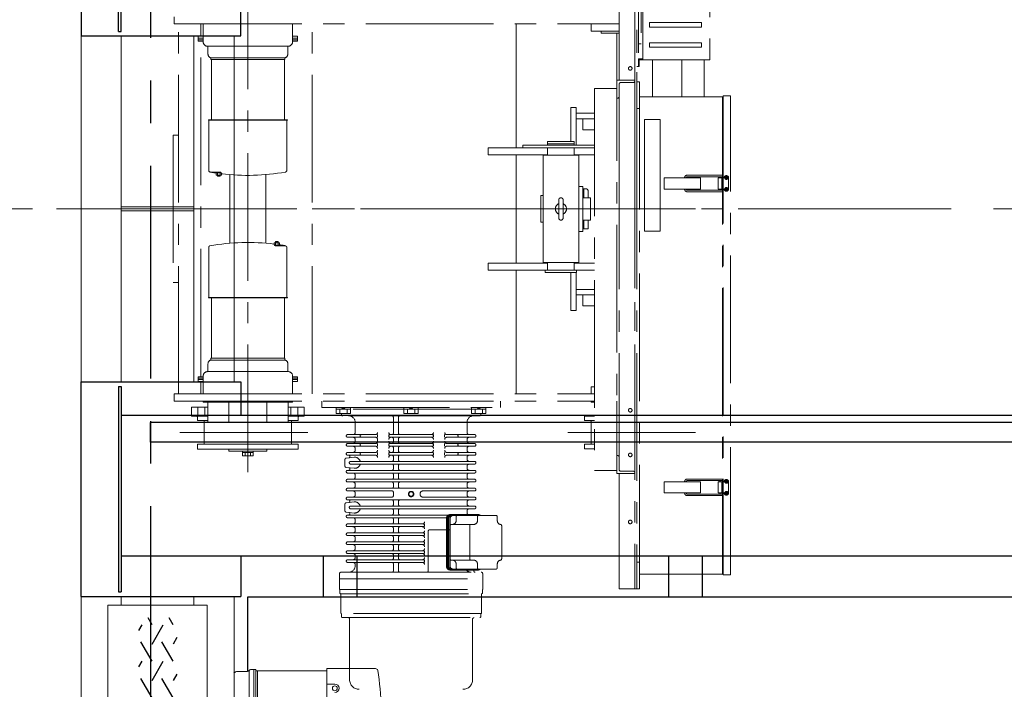
# Model space of a CAD drawing. Units: millimetres. Extents: x -185 to 185, y -134 to 137.
# Drawn here: x -144 to -107, y 59 to 84 of the extents above; entities that cross this region are included whole.
import ezdxf

# ---------------------------------------------------------------- set-up
doc = ezdxf.new("R2010")
doc.units = ezdxf.units.MM
doc.header["$LTSCALE"] = 0.25
doc.linetypes.add('CENTER', pattern=[50.8, 31.75, -6.35, 6.35, -6.35])
doc.linetypes.add('CENTER2', pattern=[28.575, 19.05, -3.175, 3.175, -3.175])
doc.layers.add('Layer0016', color=7, linetype='Continuous')
doc.styles.add('dcStyle0', font='txt.shx', dxfattribs={"width": 0.8, "bigfont": 'bigfont'})
doc.dimstyles.new('dc_Rotated', dxfattribs={"dimtxt": 3, "dimasz": 3.000002, "dimexe": 0.6, "dimexo": 0.9, "dimgap": 0.9, "dimtad": 3, "dimdsep": 46, "dimtxsty": 'dcStyle0', "dimblk1": 'OPEN30', "dimblk2": 'OPEN30', "dimsah": 1, "dimcen": 0.09, "dimse2": 1, "dimclrd": 91, "dimclre": 91, "dimclrt": 7, "dimadec": 0, "dimazin": 2, "dimtfac": 1, "dimtdec": 4, "dimtmove": 0, "dimatfit": 3, "dimfxl": 1, "dimarcsym": 0})

# ---------------------------------------------------------------- blocks, each defined once
blk = doc.blocks.new('_Open30')
at = {"color": 0, "linetype": 'ByBlock', "lineweight": -2}
for p, q in [((-1, 0.267949), (0, 0)), ((0, 0), (-1, -0.267949)), ((0, 0), (-1, 0))]:
    blk.add_line(p, q, dxfattribs=at)
blk = doc.blocks.new('*D79')
at = {"layer": 'Layer0016', "color": 91, "linetype": 'Continuous', "lineweight": 13}
for p, q in [((-143.193, 76.675), (-151.23, 76.675)), ((-150.63, 47.775), (-150.63, 76.675)), ((-140.56, 47.775), (-151.23, 47.775))]:
    blk.add_line(p, q, dxfattribs=at)
at = {"layer": 'Layer0016', "color": 91, "xscale": 3.000002807615286, "yscale": 2.999989368223643}
for p, rotation in [((-150.63, 76.675), 90), ((-150.63, 47.775), 270)]:
    blk.add_blockref('_Open30', p, dxfattribs=dict(at, rotation=rotation))
at = {"layer": 'Layer0016', "color": 7, "insert": (-151.53, 62.225), "char_height": 3, "width": 15.75, "attachment_point": 8, "rotation": 90, "style": 'dcStyle0'}
blk.add_mtext('\\T1.00;1734', dxfattribs=at)
blk = doc.blocks.new('*D80')
at = {"layer": 'Layer0016', "color": 91, "linetype": 'Continuous', "lineweight": 13}
for p, q in [((-140.56, 103.258), (-151.23, 103.258)), ((-150.63, 76.675), (-150.63, 103.258)), ((-143.193, 76.675), (-151.23, 76.675))]:
    blk.add_line(p, q, dxfattribs=at)
at = {"layer": 'Layer0016', "color": 91, "xscale": 3.000002807615286, "yscale": 2.999989368223643}
for p, rotation in [((-150.63, 103.258), 90), ((-150.63, 76.675), 270)]:
    blk.add_blockref('_Open30', p, dxfattribs=dict(at, rotation=rotation))
at = {"layer": 'Layer0016', "color": 7, "insert": (-151.53, 89.966), "char_height": 3, "width": 15.75, "attachment_point": 8, "rotation": 90, "style": 'dcStyle0'}
blk.add_mtext('\\T1.00;1595', dxfattribs=at)
blk = doc.blocks.new('DC_GROUP_HDOI7510-R0_56')
at = {"layer": 'Layer0016', "color": 6, "linetype": 'CENTER2', "lineweight": 18}
for p, q in [((-135.16, 66.853), (-135.16, 91.467)), ((-120.744, 66.853), (-120.744, 91.467)), ((-120.744, 88.916), (-120.744, 78.477)), ((-120.66, 88.916), (-120.66, 78.441)), ((-120.66, 88.841), (-120.66, 81.991)), ((-120.607, 88.841), (-120.607, 81.991)), ((-120.44, 82.241), (-120.44, 88.591)), ((-117.94, 88.591), (-117.94, 82.241)), ((-120.607, 82.833), (-120.607, 88)), ((-120.507, 88), (-120.507, 82.833)), ((-120.744, 66.853), (-120.744, 86.538)), ((-121.327, 85.833), (-121.327, 81.475)), ((-137.91, 83.841), (-137.91, 83.575)), ((-137.91, 83.575), (-121.327, 83.575)), ((-137.744, 69.775), (-137.744, 83.575)), ((-136.91, 83.113), (-136.91, 83.575)), ((-136.827, 83.575), (-136.827, 82.908)), ((-133.494, 83.575), (-133.494, 82.908)), ((-132.763, 69.775), (-132.763, 83.575)), ((-125.16, 78.958), (-125.16, 83.575)), ((-122.369, 83.308), (-122.369, 83.575)), ((-121.327, 83.308), (-122.369, 83.308)), ((-121.994, 83.308), (-121.994, 83.225)), ((-118.257, 83.625), (-120.19, 83.625)), ((-120.19, 83.625), (-120.19, 83.458)), ((-118.257, 83.458), (-120.19, 83.458)), ((-118.257, 83.625), (-118.257, 83.458)), ((-137.01, 83.113), (-137.01, 83.038)), ((-136.827, 83.113), (-137.01, 83.113)), ((-137.01, 83.038), (-136.827, 83.038)), ((-137.01, 82.931), (-137.01, 83.038)), ((-136.827, 83.038), (-137.01, 83.038)), ((-136.827, 83.038), (-137.01, 83.038)), ((-136.827, 82.985), (-137.01, 82.985)), ((-136.827, 82.931), (-137.01, 82.931)), ((-136.91, 70.418), (-136.91, 82.931)), ((-133.31, 83.113), (-133.494, 83.113)), ((-133.31, 83.038), (-133.494, 83.038)), ((-133.31, 83.038), (-133.494, 83.038)), ((-133.494, 83.038), (-133.31, 83.038)), ((-133.31, 82.985), (-133.494, 82.985)), ((-133.31, 82.931), (-133.494, 82.931)), ((-133.31, 83.113), (-133.31, 83.038)), ((-133.31, 82.931), (-133.31, 83.038)), ((-121.327, 83.225), (-121.994, 83.225)), ((-121.41, 83.225), (-121.41, 66.916)), ((-136.66, 82.741), (-133.66, 82.741)), ((-136.647, 82.446), (-136.647, 82.742)), ((-133.674, 82.446), (-133.674, 82.741)), ((-120.607, 82.833), (-120.507, 82.833)), ((-118.257, 82.875), (-120.19, 82.875)), ((-120.19, 82.875), (-120.19, 82.708)), ((-118.257, 82.708), (-120.19, 82.708)), ((-118.257, 82.875), (-118.257, 82.708)), ((-136.535, 82.31), (-136.535, 82.243)), ((-136.535, 82.31), (-133.81, 82.31)), ((-133.785, 82.243), (-136.535, 82.243)), ((-136.522, 79.993), (-136.522, 82.243)), ((-133.785, 82.31), (-136.51, 82.31)), ((-133.798, 82.243), (-133.798, 79.993)), ((-133.785, 82.31), (-133.785, 82.243)), ((-120.607, 81.991), (-120.607, 82.258)), ((-120.607, 82.033), (-120.607, 82.258)), ((-120.59, 82.275), (-120.44, 82.275)), ((-117.94, 82.241), (-120.574, 82.241)), ((-120.574, 82.241), (-120.574, 81.991)), ((-120.44, 82.241), (-120.44, 82.525)), ((-120.077, 82.241), (-120.077, 80.858)), ((-118.993, 80.858), (-118.993, 82.241)), ((-118.16, 80.858), (-118.16, 82.241)), ((-120.607, 81.991), (-120.66, 81.991)), ((-120.607, 81.991), (-120.574, 81.991)), ((-121.41, 80.808), (-121.41, 81.475)), ((-121.41, 81.475), (-120.744, 81.475)), ((-120.744, 81.475), (-120.744, 81.441)), ((-122.244, 81.166), (-122.244, 66.916)), ((-122.244, 81.166), (-121.41, 81.166)), ((-121.41, 80.691), (-121.41, 81.325)), ((-121.327, 81.316), (-121.327, 80.858)), ((-120.794, 81.391), (-121.252, 81.391)), ((-120.56, 81.416), (-120.66, 81.416)), ((-120.66, 81.416), (-120.66, 80.416)), ((-120.56, 81.416), (-120.56, 62.5)), ((-121.377, 80.808), (-121.41, 80.808)), ((-121.327, 80.858), (-121.327, 78.441)), ((-120.56, 80.858), (-117.477, 80.858)), ((-117.477, 80.858), (-117.477, 63.058)), ((-117.452, 80.741), (-117.477, 80.741)), ((-117.177, 80.891), (-117.452, 80.891)), ((-117.452, 80.891), (-117.452, 63.025)), ((-117.169, 63.033), (-117.169, 80.883)), ((-123.127, 79.191), (-123.127, 80.458)), ((-122.927, 80.458), (-123.127, 80.458)), ((-122.927, 79.058), (-122.927, 80.458)), ((-120.66, 80.416), (-120.56, 80.416)), ((-122.244, 80.241), (-122.927, 80.241)), ((-122.927, 80.041), (-122.244, 80.041)), ((-122.674, 79.625), (-122.674, 80.041)), ((-119.793, 80.016), (-120.377, 80.016)), ((-120.377, 75.85), (-120.377, 80.016)), ((-119.793, 75.85), (-119.793, 80.016)), ((-136.632, 79.993), (-136.632, 79.98)), ((-133.688, 79.993), (-136.632, 79.993)), ((-136.623, 79.98), (-136.632, 79.98)), ((-133.688, 79.98), (-136.632, 79.98)), ((-136.615, 78.099), (-136.615, 79.971)), ((-133.705, 79.971), (-133.705, 78.126)), ((-133.697, 79.98), (-133.688, 79.98)), ((-133.688, 79.993), (-133.688, 79.98)), ((-137.944, 79.425), (-137.944, 73.925)), ((-137.744, 79.425), (-137.944, 79.425)), ((-122.674, 79.625), (-122.244, 79.625)), ((-122.244, 78.958), (-126.21, 78.958)), ((-126.21, 78.958), (-126.21, 78.691)), ((-122.244, 79.058), (-124.91, 79.058)), ((-124.91, 79.058), (-124.91, 78.958)), ((-124.91, 78.958), (-122.244, 78.958)), ((-123.994, 78.691), (-123.994, 78.958)), ((-122.998, 79.191), (-123.989, 79.191)), ((-123.989, 79.191), (-123.989, 79.058)), ((-122.998, 79.108), (-123.989, 79.108)), ((-123.989, 78.958), (-123.989, 78.675)), ((-122.998, 79.191), (-122.998, 79.058)), ((-122.998, 78.958), (-122.998, 78.675)), ((-122.994, 78.691), (-122.994, 78.958)), ((-123.989, 78.691), (-126.21, 78.691)), ((-125.16, 74.658), (-125.16, 78.691)), ((-124.16, 78.675), (-122.827, 78.675)), ((-124.16, 78.675), (-124.16, 74.675)), ((-122.244, 78.691), (-122.994, 78.691)), ((-122.827, 78.675), (-122.827, 74.675)), ((-121.327, 78.441), (-121.327, 66.966)), ((-120.744, 78.477), (-120.744, 62.5)), ((-120.66, 78.441), (-120.66, 62.5)), ((-136.542, 78.046), (-136.185, 78.046)), ((-136.343, 78.046), (-136.343, 77.938)), ((-136.343, 78.021), (-136.153, 78.021)), ((-136.343, 77.938), (-136.143, 77.938)), ((-136.293, 78.021), (-136.293, 77.893)), ((-136.293, 77.893), (-136.193, 77.893)), ((-136.276, 77.938), (-136.276, 77.893)), ((-136.209, 77.938), (-136.209, 77.893)), ((-136.193, 78.021), (-136.193, 77.893)), ((-136.143, 78), (-136.143, 77.938)), ((-135.827, 77.954), (-135.827, 75.395)), ((-134.494, 77.954), (-134.494, 75.395)), ((-119.645, 77.833), (-118.287, 77.833)), ((-119.645, 77.416), (-119.645, 77.833)), ((-118.883, 77.833), (-118.883, 77.841)), ((-118.824, 77.833), (-118.824, 77.841)), ((-118.753, 77.933), (-118.791, 77.933)), ((-118.753, 77.875), (-118.791, 77.875)), ((-118.753, 77.933), (-117.496, 77.933)), ((-118.753, 77.875), (-117.496, 77.875)), ((-118.287, 77.833), (-118.287, 77.416)), ((-117.635, 77.833), (-117.635, 77.416)), ((-117.635, 77.833), (-117.41, 77.833)), ((-117.597, 77.833), (-117.597, 77.85)), ((-117.539, 77.833), (-117.539, 77.85)), ((-117.494, 77.833), (-117.494, 77.416)), ((-117.333, 77.839), (-117.362, 77.839)), ((-117.362, 77.839), (-117.362, 77.827)), ((-117.362, 77.827), (-117.333, 77.827)), ((-117.321, 77.868), (-117.333, 77.868)), ((-117.333, 77.868), (-117.333, 77.839)), ((-117.333, 77.827), (-117.333, 77.798)), ((-117.333, 77.798), (-117.321, 77.798)), ((-117.321, 77.839), (-117.321, 77.868)), ((-117.292, 77.839), (-117.321, 77.839)), ((-117.321, 77.798), (-117.321, 77.827)), ((-117.321, 77.827), (-117.292, 77.827)), ((-117.292, 77.827), (-117.292, 77.839)), ((-117.244, 77.833), (-117.244, 77.416)), ((-122.677, 77.512), (-122.827, 77.512)), ((-122.677, 75.837), (-122.677, 77.512)), ((-117.333, 77.422), (-117.333, 77.451)), ((-117.333, 77.451), (-117.321, 77.451)), ((-117.321, 77.451), (-117.321, 77.422)), ((-124.16, 77.175), (-124.244, 77.175)), ((-124.244, 76.175), (-124.244, 77.175)), ((-122.552, 77.424), (-122.677, 77.424)), ((-122.394, 77.091), (-122.677, 77.091)), ((-122.639, 77.424), (-122.639, 77.091)), ((-122.481, 77.346), (-122.481, 77.091)), ((-122.394, 77.091), (-122.394, 76.258)), ((-118.287, 77.416), (-119.645, 77.416)), ((-118.883, 77.408), (-118.883, 77.416)), ((-118.824, 77.408), (-118.824, 77.416)), ((-118.753, 77.375), (-118.791, 77.375)), ((-118.753, 77.316), (-118.791, 77.316)), ((-118.753, 77.375), (-117.496, 77.375)), ((-118.753, 77.316), (-117.496, 77.316)), ((-117.635, 77.416), (-117.41, 77.416)), ((-117.597, 77.4), (-117.597, 77.416)), ((-117.539, 77.4), (-117.539, 77.416)), ((-117.362, 77.422), (-117.333, 77.422)), ((-117.362, 77.41), (-117.362, 77.422)), ((-117.333, 77.41), (-117.362, 77.41)), ((-117.333, 77.381), (-117.333, 77.41)), ((-117.321, 77.381), (-117.333, 77.381)), ((-117.321, 77.422), (-117.292, 77.422)), ((-117.292, 77.41), (-117.321, 77.41)), ((-117.321, 77.41), (-117.321, 77.381)), ((-117.292, 77.422), (-117.292, 77.41)), ((-123.577, 76.341), (-123.577, 77.008)), ((-123.41, 76.341), (-123.41, 77.008)), ((-138.103, 76.675), (-116.879, 76.675)), ((-124.16, 76.175), (-124.244, 76.175)), ((-122.394, 76.258), (-122.677, 76.258)), ((-122.639, 76.258), (-122.639, 75.929)), ((-122.481, 76.258), (-122.481, 75.929)), ((-122.677, 75.837), (-122.827, 75.837)), ((-122.481, 75.929), (-122.677, 75.929)), ((-119.793, 75.85), (-120.377, 75.85)), ((-136.615, 75.251), (-136.615, 73.378)), ((-134.178, 75.349), (-134.178, 75.411)), ((-134.178, 75.411), (-133.978, 75.411)), ((-134.168, 75.328), (-133.978, 75.328)), ((-134.136, 75.303), (-133.778, 75.303)), ((-134.128, 75.328), (-134.128, 75.456)), ((-134.128, 75.456), (-134.028, 75.456)), ((-134.111, 75.411), (-134.111, 75.456)), ((-134.044, 75.411), (-134.044, 75.456)), ((-134.028, 75.328), (-134.028, 75.456)), ((-133.978, 75.303), (-133.978, 75.411)), ((-133.705, 73.378), (-133.705, 75.223)), ((-126.21, 74.658), (-126.21, 74.391)), ((-123.989, 74.658), (-126.21, 74.658)), ((-122.827, 74.675), (-124.16, 74.675)), ((-123.994, 74.391), (-123.994, 74.658)), ((-123.989, 74.675), (-123.989, 74.391)), ((-122.998, 74.675), (-122.998, 74.391)), ((-122.244, 74.658), (-122.998, 74.658)), ((-122.994, 74.391), (-122.994, 74.658)), ((-122.244, 74.391), (-126.21, 74.391)), ((-125.16, 69.775), (-125.16, 74.391)), ((-124.077, 74.391), (-124.077, 74.308)), ((-122.91, 74.308), (-124.077, 74.308)), ((-123.127, 74.308), (-123.127, 72.891)), ((-122.927, 74.308), (-122.927, 72.891)), ((-122.91, 74.391), (-122.91, 74.308)), ((-137.744, 73.925), (-137.944, 73.925)), ((-122.244, 73.675), (-122.927, 73.675)), ((-122.927, 73.475), (-122.244, 73.475)), ((-122.674, 73.475), (-122.674, 73.058)), ((-136.632, 73.356), (-136.632, 73.37)), ((-136.623, 73.37), (-136.632, 73.37)), ((-133.688, 73.37), (-136.632, 73.37)), ((-133.688, 73.356), (-136.632, 73.356)), ((-136.522, 73.356), (-136.522, 71.106)), ((-133.798, 71.106), (-133.798, 73.356)), ((-133.697, 73.37), (-133.688, 73.37)), ((-133.688, 73.356), (-133.688, 73.37)), ((-122.244, 73.058), (-122.674, 73.058)), ((-123.127, 72.891), (-122.927, 72.891)), ((-136.647, 70.903), (-136.647, 70.607)), ((-133.785, 71.106), (-136.535, 71.106)), ((-136.535, 71.04), (-136.535, 71.106)), ((-136.535, 71.04), (-133.81, 71.04)), ((-133.785, 71.04), (-136.51, 71.04)), ((-133.785, 71.04), (-133.785, 71.106)), ((-133.674, 70.903), (-133.674, 70.608)), ((-136.66, 70.608), (-133.66, 70.608)), ((-137.01, 70.418), (-137.01, 70.311)), ((-136.827, 70.418), (-137.01, 70.418)), ((-136.827, 70.365), (-137.01, 70.365)), ((-137.01, 70.311), (-136.827, 70.311)), ((-137.01, 70.236), (-137.01, 70.311)), ((-136.827, 70.311), (-137.01, 70.311)), ((-136.827, 70.311), (-137.01, 70.311)), ((-136.827, 70.236), (-137.01, 70.236)), ((-136.91, 69.775), (-136.91, 70.236)), ((-136.827, 69.775), (-136.827, 70.441)), ((-133.494, 69.775), (-133.494, 70.441)), ((-133.31, 70.418), (-133.494, 70.418)), ((-133.31, 70.365), (-133.494, 70.365)), ((-133.31, 70.311), (-133.494, 70.311)), ((-133.31, 70.311), (-133.494, 70.311)), ((-133.494, 70.311), (-133.31, 70.311)), ((-133.31, 70.236), (-133.494, 70.236)), ((-133.31, 70.418), (-133.31, 70.311)), ((-133.31, 70.236), (-133.31, 70.311)), ((-137.91, 69.775), (-122.244, 69.775)), ((-137.91, 69.775), (-137.91, 69.508)), ((-122.369, 70.041), (-122.369, 69.775)), ((-122.244, 70.041), (-122.369, 70.041)), ((-137.91, 69.508), (-122.244, 69.508)), ((-136.827, 69.47), (-136.827, 69.508)), ((-133.494, 69.47), (-136.827, 69.47)), ((-136.658, 68.72), (-136.658, 69.47)), ((-135.865, 68.72), (-135.865, 69.47)), ((-134.455, 68.72), (-134.455, 69.47)), ((-133.662, 68.72), (-133.662, 69.47)), ((-133.494, 69.47), (-133.494, 69.508)), ((-132.41, 69.508), (-132.41, 69.275)), ((-125.744, 69.508), (-125.744, 69.275)), ((-122.369, 69.466), (-122.369, 69.508)), ((-122.244, 69.466), (-122.369, 69.466)), ((-121.41, 69.508), (-121.41, 68.95)), ((-137.26, 68.95), (-137.26, 69.283)), ((-136.658, 69.283), (-137.26, 69.283)), ((-137.027, 68.95), (-137.027, 69.283)), ((-136.76, 68.95), (-136.76, 69.283)), ((-133.061, 69.283), (-133.662, 69.283)), ((-133.56, 68.95), (-133.56, 69.283)), ((-133.294, 68.95), (-133.294, 69.283)), ((-133.061, 68.95), (-133.061, 69.283)), ((-132.41, 69.275), (-125.744, 69.275)), ((-131.866, 69.041), (-131.866, 69.275)), ((-131.866, 69.208), (-131.332, 69.208)), ((-131.332, 69.041), (-131.866, 69.041)), ((-126.327, 69.208), (-131.827, 69.208)), ((-131.732, 69.041), (-131.732, 69.208)), ((-126.477, 69.208), (-131.677, 69.208)), ((-131.677, 69.041), (-131.677, 69.008)), ((-131.666, 69.275), (-131.599, 69.208)), ((-131.599, 69.275), (-131.532, 69.208)), ((-131.466, 69.041), (-131.466, 69.208)), ((-131.332, 69.041), (-131.332, 69.275)), ((-129.344, 69.041), (-129.344, 69.275)), ((-129.344, 69.208), (-128.81, 69.208)), ((-128.81, 69.041), (-129.344, 69.041)), ((-129.21, 69.041), (-129.21, 69.208)), ((-129.144, 69.275), (-129.077, 69.208)), ((-129.077, 69.275), (-129.01, 69.208)), ((-128.944, 69.041), (-128.944, 69.208)), ((-128.81, 69.041), (-128.81, 69.275)), ((-126.821, 69.041), (-126.821, 69.275)), ((-126.821, 69.208), (-126.288, 69.208)), ((-126.288, 69.041), (-126.821, 69.041)), ((-126.688, 69.041), (-126.688, 69.208)), ((-126.621, 69.275), (-126.555, 69.208)), ((-126.555, 69.275), (-126.488, 69.208)), ((-126.477, 69.041), (-126.477, 69.008)), ((-126.421, 69.041), (-126.421, 69.208)), ((-126.288, 69.041), (-126.288, 69.275)), ((-136.658, 68.95), (-137.26, 68.95)), ((-137.035, 68.9), (-137.035, 68.783)), ((-136.658, 68.783), (-137.035, 68.783)), ((-136.785, 68.75), (-136.785, 67.933)), ((-133.662, 68.72), (-136.658, 68.72)), ((-133.061, 68.95), (-133.662, 68.95)), ((-133.285, 68.783), (-133.662, 68.783)), ((-133.535, 68.75), (-133.535, 67.933)), ((-133.285, 68.9), (-133.285, 68.783)), ((-126.527, 68.958), (-131.627, 68.958)), ((-131.16, 68.708), (-131.16, 68.341)), ((-129.739, 68.908), (-129.739, 68.308)), ((-129.543, 68.908), (-129.543, 68.308)), ((-126.994, 68.708), (-126.994, 68.341)), ((-122.619, 68.783), (-122.619, 68.95)), ((-122.244, 68.95), (-122.619, 68.95)), ((-122.244, 68.783), (-122.619, 68.783)), ((-122.369, 68.75), (-122.369, 67.933)), ((-137.691, 68.341), (-132.43, 68.341)), ((-131.444, 68.258), (-130.41, 68.258)), ((-130.327, 68.258), (-130.327, 68.158)), ((-129.91, 68.258), (-129.91, 68.158)), ((-129.86, 68.258), (-128.294, 68.258)), ((-128.244, 68.258), (-128.244, 68.158)), ((-127.827, 68.258), (-127.827, 68.158)), ((-127.827, 68.258), (-127.827, 68.158)), ((-127.743, 68.258), (-126.71, 68.258)), ((-123.238, 68.341), (-118.236, 68.341)), ((-133.285, 67.9), (-137.035, 67.9)), ((-137.035, 67.9), (-137.035, 67.721)), ((-133.285, 67.9), (-133.285, 67.721)), ((-131.444, 68.158), (-130.41, 68.158)), ((-131.444, 67.925), (-130.41, 67.925)), ((-131.16, 68.075), (-131.16, 68.008)), ((-130.327, 68.075), (-130.327, 68.008)), ((-130.327, 67.925), (-130.327, 67.825)), ((-129.91, 67.925), (-129.91, 67.825)), ((-129.86, 68.158), (-128.294, 68.158)), ((-129.86, 67.925), (-128.294, 67.925)), ((-129.739, 68.108), (-129.739, 67.975)), ((-129.543, 68.108), (-129.543, 67.975)), ((-128.244, 67.925), (-128.244, 67.825)), ((-127.827, 67.925), (-127.827, 67.825)), ((-127.827, 67.925), (-127.827, 67.825)), ((-127.743, 68.158), (-126.71, 68.158)), ((-127.743, 67.925), (-126.71, 67.925)), ((-126.994, 68.075), (-126.994, 68.008)), ((-122.619, 67.733), (-122.619, 67.9)), ((-122.244, 67.9), (-122.619, 67.9)), ((-137.035, 67.721), (-133.285, 67.721)), ((-135.869, 67.721), (-135.869, 67.646)), ((-134.452, 67.646), (-135.869, 67.646)), ((-135.36, 67.646), (-135.36, 67.462)), ((-134.96, 67.596), (-135.36, 67.596)), ((-135.26, 67.462), (-135.26, 67.596)), ((-135.06, 67.462), (-135.06, 67.596)), ((-134.96, 67.646), (-134.96, 67.462)), ((-134.452, 67.721), (-134.452, 67.646)), ((-131.444, 67.825), (-130.41, 67.825)), ((-131.444, 67.591), (-130.41, 67.591)), ((-131.16, 67.741), (-131.16, 67.675)), ((-130.327, 67.591), (-130.327, 67.491)), ((-129.91, 67.591), (-129.91, 67.491)), ((-129.86, 67.825), (-128.294, 67.825)), ((-129.86, 67.591), (-128.294, 67.591)), ((-129.739, 67.775), (-129.739, 67.641)), ((-129.543, 67.775), (-129.543, 67.641)), ((-128.244, 67.591), (-128.244, 67.491)), ((-127.827, 67.591), (-127.827, 67.491)), ((-127.827, 67.591), (-127.827, 67.491)), ((-127.743, 67.825), (-126.71, 67.825)), ((-127.743, 67.591), (-126.71, 67.591)), ((-126.994, 67.741), (-126.994, 67.675)), ((-122.619, 67.733), (-122.244, 67.733)), ((-134.96, 67.462), (-135.36, 67.462)), ((-131.544, 67.33), (-131.544, 67.086)), ((-131.499, 67.38), (-131.201, 67.415)), ((-131.444, 67.491), (-130.41, 67.491)), ((-131.332, 67.258), (-126.71, 67.258)), ((-131.332, 67.158), (-126.71, 67.158)), ((-129.86, 67.491), (-128.294, 67.491)), ((-129.739, 67.441), (-129.739, 67.308)), ((-129.543, 67.441), (-129.543, 67.308)), ((-127.743, 67.491), (-126.71, 67.491)), ((-126.994, 67.408), (-126.994, 67.341)), ((-121.41, 67.475), (-121.41, 66.808)), ((-121.377, 67.475), (-121.41, 67.475)), ((-121.41, 66.808), (-121.41, 67.441)), ((-121.327, 66.966), (-121.327, 67.425)), ((-131.499, 67.036), (-131.201, 67.001)), ((-131.444, 66.925), (-126.71, 66.925)), ((-131.444, 66.825), (-126.71, 66.825)), ((-129.739, 67.108), (-129.739, 66.975)), ((-129.543, 67.108), (-129.543, 66.975)), ((-126.994, 67.075), (-126.994, 67.008)), ((-121.41, 66.916), (-122.244, 66.916)), ((-121.41, 66.808), (-120.744, 66.808)), ((-121.327, 66.808), (-121.327, 62.5)), ((-120.794, 66.891), (-121.252, 66.891)), ((-120.744, 66.808), (-120.744, 66.841)), ((-131.444, 66.591), (-126.71, 66.591)), ((-131.444, 66.491), (-126.71, 66.491)), ((-131.16, 66.741), (-131.16, 66.675)), ((-129.894, 66.491), (-130.533, 66.491)), ((-129.739, 66.775), (-129.739, 66.641)), ((-129.739, 66.441), (-129.739, 66.308)), ((-129.543, 66.775), (-129.543, 66.641)), ((-129.543, 66.441), (-129.543, 66.308)), ((-126.994, 66.741), (-126.994, 66.675)), ((-119.645, 66.5), (-118.287, 66.5)), ((-119.645, 66.083), (-119.645, 66.5)), ((-118.883, 66.5), (-118.883, 66.508)), ((-118.824, 66.5), (-118.824, 66.508)), ((-118.753, 66.6), (-118.791, 66.6)), ((-118.753, 66.541), (-118.791, 66.541)), ((-118.753, 66.6), (-117.496, 66.6)), ((-118.753, 66.541), (-117.496, 66.541)), ((-118.287, 66.5), (-118.287, 66.083)), ((-117.635, 66.083), (-117.635, 66.5)), ((-117.635, 66.5), (-117.41, 66.5)), ((-117.597, 66.5), (-117.597, 66.516)), ((-117.539, 66.5), (-117.539, 66.516)), ((-117.494, 66.5), (-117.494, 66.083)), ((-117.333, 66.506), (-117.362, 66.506)), ((-117.362, 66.506), (-117.362, 66.494)), ((-117.362, 66.494), (-117.333, 66.494)), ((-117.321, 66.535), (-117.333, 66.535)), ((-117.333, 66.535), (-117.333, 66.506)), ((-117.333, 66.494), (-117.333, 66.465)), ((-117.333, 66.465), (-117.321, 66.465)), ((-117.321, 66.506), (-117.321, 66.535)), ((-117.292, 66.506), (-117.321, 66.506)), ((-117.321, 66.465), (-117.321, 66.494)), ((-117.321, 66.494), (-117.292, 66.494)), ((-117.292, 66.494), (-117.292, 66.506)), ((-117.244, 66.083), (-117.244, 66.5)), ((-131.444, 66.258), (-126.71, 66.258)), ((-131.444, 66.158), (-129.789, 66.158)), ((-131.16, 66.408), (-131.16, 66.341)), ((-131.16, 66.075), (-131.16, 66.008)), ((-129.739, 66.108), (-129.739, 65.975)), ((-128.635, 66.158), (-126.71, 66.158)), ((-126.994, 66.408), (-126.994, 66.341)), ((-126.994, 66.075), (-126.994, 66.008)), ((-118.287, 66.083), (-119.645, 66.083)), ((-118.883, 66.075), (-118.883, 66.083)), ((-118.824, 66.075), (-118.824, 66.083)), ((-117.635, 66.083), (-117.41, 66.083)), ((-117.597, 66.066), (-117.597, 66.083)), ((-117.539, 66.066), (-117.539, 66.083)), ((-117.362, 66.089), (-117.333, 66.089)), ((-117.362, 66.077), (-117.362, 66.089)), ((-117.333, 66.077), (-117.362, 66.077)), ((-117.333, 66.089), (-117.333, 66.118)), ((-117.333, 66.118), (-117.321, 66.118)), ((-117.333, 66.048), (-117.333, 66.077)), ((-117.321, 66.118), (-117.321, 66.089)), ((-117.321, 66.089), (-117.292, 66.089)), ((-117.292, 66.077), (-117.321, 66.077)), ((-117.321, 66.077), (-117.321, 66.048)), ((-117.292, 66.089), (-117.292, 66.077)), ((-131.499, 65.713), (-131.201, 65.748)), ((-131.444, 65.925), (-129.789, 65.925)), ((-131.444, 65.825), (-126.71, 65.825)), ((-129.739, 65.775), (-129.739, 65.641)), ((-129.543, 65.775), (-129.543, 65.641)), ((-128.744, 66.05), (-128.744, 66.033)), ((-128.635, 65.925), (-126.71, 65.925)), ((-126.994, 65.741), (-126.994, 65.675)), ((-118.753, 66.041), (-118.791, 66.041)), ((-118.753, 65.983), (-118.791, 65.983)), ((-118.753, 66.041), (-117.496, 66.041)), ((-118.753, 65.983), (-117.496, 65.983)), ((-117.321, 66.048), (-117.333, 66.048)), ((-131.544, 65.664), (-131.544, 65.419)), ((-131.499, 65.37), (-131.201, 65.334)), ((-131.332, 65.591), (-126.71, 65.591)), ((-131.332, 65.491), (-126.71, 65.491)), ((-129.739, 65.441), (-129.739, 65.308)), ((-129.543, 65.441), (-129.543, 65.308)), ((-126.994, 65.408), (-126.994, 65.341)), ((-131.444, 65.258), (-127.688, 65.258)), ((-131.444, 65.158), (-127.757, 65.158)), ((-131.16, 65.075), (-131.16, 65.008)), ((-129.739, 65.108), (-129.739, 64.975)), ((-129.543, 65.108), (-129.543, 64.975)), ((-127.757, 65.141), (-127.757, 63.341)), ((-127.739, 65.141), (-127.739, 63.341)), ((-127.702, 65.141), (-127.702, 63.341)), ((-127.684, 65.141), (-127.684, 63.341)), ((-127.637, 65.141), (-127.637, 63.341)), ((-127.625, 65.125), (-127.625, 63.358)), ((-127.625, 65.125), (-127.625, 64.908)), ((-127.625, 65.125), (-127.625, 64.858)), ((-126.58, 65.275), (-127.624, 65.275)), ((-126.556, 65.258), (-127.567, 65.258)), ((-125.915, 65.241), (-127.508, 65.241)), ((-125.915, 65.241), (-127.508, 65.241)), ((-127.401, 65.191), (-127.401, 65.041)), ((-126.746, 65.258), (-127.327, 65.258)), ((-126.91, 65.275), (-126.918, 65.276)), ((-126.605, 65.191), (-126.605, 65.041)), ((-125.865, 65.191), (-125.865, 65.041)), ((-125.865, 65.191), (-125.865, 65.041)), ((-131.444, 64.925), (-128.627, 64.925)), ((-131.444, 64.825), (-128.627, 64.825)), ((-131.444, 64.591), (-128.627, 64.591)), ((-131.16, 64.741), (-131.16, 64.675)), ((-129.894, 64.825), (-129.996, 64.825)), ((-129.739, 64.775), (-129.739, 64.641)), ((-129.543, 64.775), (-129.543, 64.641)), ((-128.577, 64.925), (-128.577, 64.825)), ((-128.577, 64.591), (-128.577, 64.491)), ((-128.438, 64.658), (-128.438, 63.175)), ((-128.438, 64.658), (-128.438, 63.175)), ((-127.625, 64.708), (-128.388, 64.708)), ((-127.757, 64.708), (-128.388, 64.708)), ((-126.738, 64.908), (-127.575, 64.908)), ((-126.894, 64.858), (-126.894, 63.625)), ((-125.702, 64.859), (-125.702, 63.624)), ((-125.702, 64.859), (-125.702, 63.624)), ((-131.444, 64.491), (-128.627, 64.491)), ((-131.444, 64.258), (-128.627, 64.258)), ((-131.16, 64.408), (-131.16, 64.341)), ((-129.739, 64.441), (-129.739, 64.308)), ((-129.543, 64.441), (-129.543, 64.308)), ((-128.577, 64.258), (-128.577, 64.158)), ((-131.444, 64.158), (-128.627, 64.158)), ((-131.444, 63.925), (-128.627, 63.925)), ((-131.16, 64.075), (-131.16, 64.008)), ((-129.739, 64.108), (-129.739, 63.975)), ((-129.543, 64.108), (-129.543, 63.975)), ((-128.577, 63.925), (-128.577, 63.825)), ((-131.444, 63.825), (-128.627, 63.825)), ((-131.444, 63.591), (-128.627, 63.591)), ((-131.444, 63.491), (-128.627, 63.491)), ((-131.16, 63.741), (-131.16, 63.675)), ((-129.739, 63.775), (-129.739, 63.641)), ((-129.543, 63.775), (-129.543, 63.641)), ((-128.577, 63.591), (-128.577, 63.491)), ((-127.625, 63.625), (-127.625, 63.358)), ((-126.738, 63.575), (-127.575, 63.575)), ((-120.56, 63.5), (-120.66, 63.5)), ((-120.66, 62.5), (-120.66, 63.5)), ((-131.694, 63.125), (-126.46, 63.125)), ((-131.16, 63.408), (-131.16, 63.375)), ((-129.739, 63.441), (-129.739, 63.175)), ((-129.543, 63.441), (-129.543, 63.175)), ((-126.58, 63.208), (-127.624, 63.208)), ((-126.556, 63.225), (-127.567, 63.225)), ((-125.915, 63.241), (-127.508, 63.241)), ((-125.915, 63.241), (-127.508, 63.241)), ((-127.401, 63.441), (-127.401, 63.291)), ((-126.741, 63.208), (-126.741, 63.175)), ((-126.605, 63.441), (-126.605, 63.291)), ((-125.865, 63.441), (-125.865, 63.291)), ((-125.865, 63.441), (-125.865, 63.291)), ((-117.452, 63.175), (-117.477, 63.175)), ((-131.744, 63.075), (-131.744, 62.475)), ((-131.744, 62.875), (-126.41, 62.875)), ((-126.41, 62.475), (-126.41, 63.075)), ((-117.477, 63.058), (-120.56, 63.058)), ((-117.177, 63.025), (-117.452, 63.025)), ((-131.744, 62.475), (-126.41, 62.475)), ((-131.739, 62.358), (-131.739, 62.475)), ((-126.415, 62.358), (-126.415, 62.475)), ((-121.327, 62.5), (-120.66, 62.5)), ((-120.56, 62.5), (-120.66, 62.5)), ((-131.705, 62.325), (-126.449, 62.325)), ((-131.697, 61.591), (-131.697, 62.325)), ((-126.457, 61.591), (-126.457, 62.325)), ((-126.457, 61.591), (-131.697, 61.591)), ((-131.67, 61.591), (-131.67, 61.465)), ((-131.637, 61.431), (-126.517, 61.431)), ((-131.37, 59.118), (-131.37, 61.381)), ((-126.784, 59.118), (-126.784, 61.381)), ((-126.484, 61.591), (-126.484, 61.465))]:
    blk.add_line(p, q, dxfattribs=at)
for centre, radius in [((-120.91, 81.916), 0.0667), ((-117.327, 77.833), 0.0583), ((-117.327, 77.416), 0.0583), ((-120.91, 69.166), 0.0667), ((-120.91, 67.5), 0.0667), ((-117.327, 66.5), 0.0583), ((-129.077, 66.041), 0.1), ((-129.077, 66.041), 0.0833), ((-117.327, 66.083), 0.0583), ((-120.91, 65), 0.0667)]:
    blk.add_circle(centre, radius, dxfattribs=at)
for centre, radius, start, end in [((-136.66, 82.908), 0.167, 180, 270), ((-133.66, 82.908), 0.167, 270, 0), ((-136.51, 82.446), 0.137, 180, 270), ((-133.81, 82.446), 0.137, 270, 0), ((-120.59, 82.258), 0.0167, 90, 180), ((-121.252, 81.316), 0.075, 90, 180), ((-120.794, 81.441), 0.05, 270, 0), ((-121.377, 80.858), 0.05, 270, 0), ((-117.177, 80.883), 0.00833, 0, 90), ((-136.623, 79.971), 0.00833, 0, 90), ((-133.697, 79.971), 0.00833, 90, 180), ((-136.568, 78.099), 0.0467, 180, 259.8178), ((-135.16, 85.94), 8.013, 259.8178, 261.5137), ((-136.185, 78.013), 0.0333, 11.8263, 90), ((-136.106, 78.029), 0.0467, 191.8263, 263.1778), ((-135.16, 85.94), 8.013, 262.9569, 280.0245), ((-133.785, 78.126), 0.08, 279.9793, 0), ((-118.791, 77.841), 0.0917, 90, 180), ((-118.791, 77.841), 0.0333, 90, 180), ((-117.514, 77.85), 0.0833, 162.5427, 180), ((-117.514, 77.85), 0.025, 90.0093, 180), ((-117.496, 77.904), 0.0291, 270, 90.008), ((-117.327, 77.833), 0.0833, 90, 180), ((-117.327, 77.833), 0.0833, 0, 90), ((-123.494, 77.008), 0.0833, 0, 180), ((-122.56, 77.346), 0.0792, 0, 83.9577), ((-118.791, 77.408), 0.0917, 180, 269.9975), ((-118.791, 77.408), 0.0333, 180, 269.993), ((-117.514, 77.4), 0.0833, 180, 197.4565), ((-117.514, 77.4), 0.025, 180, 269.9813), ((-117.496, 77.346), 0.0291, 269.992, 90), ((-117.327, 77.416), 0.0833, 180, 0), ((-123.494, 76.675), 0.208, 113.5782, 246.4218), ((-123.494, 76.675), 0.208, 293.5782, 66.4218), ((-123.494, 76.341), 0.0833, 180, 0), ((-136.568, 75.251), 0.0467, 100.1822, 180), ((-135.16, 67.41), 8.013, 82.9573, 100.1822), ((-134.214, 75.32), 0.0467, 11.8269, 83.1784), ((-134.136, 75.336), 0.0333, 191.8269, 270.0006), ((-135.16, 67.41), 8.013, 80.0192, 81.5142), ((-133.785, 75.223), 0.08, 0, 80.0207), ((-136.623, 73.378), 0.00833, 270, 0), ((-133.697, 73.378), 0.00833, 180, 270), ((-136.51, 70.903), 0.137, 90, 180), ((-133.81, 70.903), 0.137, 0, 90), ((-136.66, 70.441), 0.167, 90, 180), ((-133.66, 70.441), 0.167, 0, 90), ((-131.627, 69.008), 0.05, 180, 270), ((-126.527, 69.008), 0.05, 270, 0), ((-137.085, 68.9), 0.05, 0, 90), ((-136.819, 68.75), 0.0333, 0, 90), ((-133.502, 68.75), 0.0333, 90, 180), ((-133.235, 68.9), 0.05, 90, 180), ((-131.41, 68.708), 0.25, 0, 90), ((-129.789, 68.908), 0.05, 0, 90), ((-129.493, 68.908), 0.05, 90, 180), ((-126.744, 68.708), 0.25, 90, 180), ((-122.402, 68.75), 0.0333, 0, 90), ((-131.444, 68.208), 0.05, 90, 270), ((-131.244, 68.341), 0.0833, 270, 0), ((-130.928, 68.208), 0.05, 90, 270), ((-130.41, 68.341), 0.0833, 270, 0), ((-129.827, 68.341), 0.0833, 180, 270), ((-129.86, 68.208), 0.05, 90, 270), ((-129.789, 68.308), 0.05, 270, 0), ((-129.493, 68.308), 0.05, 180, 270), ((-128.327, 68.341), 0.0833, 270, 0), ((-128.294, 68.208), 0.05, 270, 90), ((-127.743, 68.341), 0.0833, 180, 270), ((-127.377, 68.208), 0.05, 270, 90), ((-126.91, 68.341), 0.0833, 180, 270), ((-126.71, 68.208), 0.05, 270, 90), ((-136.819, 67.933), 0.0333, 270, 0), ((-133.502, 67.933), 0.0333, 180, 270), ((-131.444, 67.875), 0.05, 90, 270), ((-131.244, 68.075), 0.0833, 0, 90), ((-131.244, 68.008), 0.0833, 270, 0), ((-130.928, 67.875), 0.05, 90, 270), ((-130.41, 68.075), 0.0833, 0, 90), ((-130.41, 68.008), 0.0833, 270, 0), ((-129.827, 68.075), 0.0833, 90, 180), ((-129.827, 68.008), 0.0833, 180, 270), ((-129.86, 67.875), 0.05, 90, 270), ((-129.789, 68.108), 0.05, 0, 90), ((-129.789, 67.975), 0.05, 270, 0), ((-129.493, 68.108), 0.05, 90, 180), ((-129.493, 67.975), 0.05, 180, 270), ((-128.327, 68.075), 0.0833, 0, 90), ((-128.327, 68.008), 0.0833, 270, 0), ((-128.294, 67.875), 0.05, 270, 90), ((-127.743, 68.075), 0.0833, 90, 180), ((-127.743, 68.008), 0.0833, 180, 270), ((-127.377, 67.875), 0.05, 270, 90), ((-126.91, 68.075), 0.0833, 90, 180), ((-126.91, 68.008), 0.0833, 180, 270), ((-126.71, 67.875), 0.05, 270, 90), ((-122.402, 67.933), 0.0333, 270, 0), ((-131.444, 67.541), 0.05, 90, 270), ((-131.244, 67.741), 0.0833, 0, 90), ((-131.244, 67.675), 0.0833, 270, 0), ((-130.928, 67.541), 0.05, 90, 270), ((-130.41, 67.741), 0.0833, 0, 90), ((-130.41, 67.675), 0.0833, 270, 0), ((-129.827, 67.741), 0.0833, 90, 180), ((-129.827, 67.675), 0.0833, 180, 270), ((-129.86, 67.541), 0.05, 90, 270), ((-129.789, 67.775), 0.05, 0, 90), ((-129.789, 67.641), 0.05, 270, 0), ((-129.493, 67.775), 0.05, 90, 180), ((-129.493, 67.641), 0.05, 180, 270), ((-128.327, 67.741), 0.0833, 0, 90), ((-128.327, 67.675), 0.0833, 270, 0), ((-128.294, 67.541), 0.05, 270, 90), ((-127.743, 67.741), 0.0833, 90, 180), ((-127.743, 67.675), 0.0833, 180, 270), ((-127.377, 67.541), 0.05, 270, 90), ((-126.91, 67.741), 0.0833, 90, 180), ((-126.91, 67.675), 0.0833, 180, 270), ((-126.71, 67.541), 0.05, 270, 90), ((-131.494, 67.33), 0.05, 96.7083, 180), ((-131.405, 67.441), 0.05, 276.7083, 90), ((-131.332, 67.208), 0.05, 90, 270), ((-131.177, 67.208), 0.208, 22.774, 96.7083), ((-130.939, 67.308), 0.05, 202.774, 270), ((-130.939, 67.108), 0.05, 90, 157.226), ((-130.41, 67.408), 0.0833, 0, 90), ((-129.827, 67.408), 0.0833, 90, 180), ((-129.789, 67.441), 0.05, 0, 90), ((-129.789, 67.308), 0.05, 270, 0), ((-129.789, 67.108), 0.05, 0, 90), ((-129.493, 67.441), 0.05, 90, 180), ((-129.493, 67.308), 0.05, 180, 270), ((-129.493, 67.108), 0.05, 90, 180), ((-128.327, 67.408), 0.0833, 0, 90), ((-127.743, 67.408), 0.0833, 90, 180), ((-126.91, 67.408), 0.0833, 90, 180), ((-126.91, 67.341), 0.0833, 180, 270), ((-126.91, 67.075), 0.0833, 90, 180), ((-126.71, 67.208), 0.05, 270, 90), ((-121.377, 67.425), 0.05, 0, 90), ((-131.494, 67.086), 0.05, 180, 263.2917), ((-131.444, 66.875), 0.05, 90, 270), ((-131.405, 66.975), 0.05, 270, 83.2917), ((-131.244, 66.741), 0.0833, 0, 90), ((-131.177, 67.208), 0.208, 263.2917, 337.226), ((-129.789, 66.975), 0.05, 270, 0), ((-129.789, 66.775), 0.05, 0, 90), ((-129.493, 66.975), 0.05, 180, 270), ((-129.493, 66.775), 0.05, 90, 180), ((-126.91, 67.008), 0.0833, 180, 270), ((-126.91, 66.741), 0.0833, 90, 180), ((-126.71, 66.875), 0.05, 270, 90), ((-121.252, 66.966), 0.075, 180, 270), ((-120.794, 66.841), 0.05, 0, 90), ((-131.444, 66.541), 0.05, 90, 270), ((-131.244, 66.675), 0.0833, 270, 0), ((-131.244, 66.408), 0.0833, 0, 90), ((-129.789, 66.641), 0.05, 270, 0), ((-129.789, 66.441), 0.05, 0, 90), ((-129.493, 66.641), 0.05, 180, 270), ((-129.493, 66.441), 0.05, 90, 180), ((-126.91, 66.675), 0.0833, 180, 270), ((-126.91, 66.408), 0.0833, 90, 180), ((-126.71, 66.541), 0.05, 270, 90), ((-118.791, 66.508), 0.0917, 90, 180), ((-118.791, 66.508), 0.0333, 90, 180), ((-117.514, 66.516), 0.0833, 162.5427, 180), ((-117.514, 66.516), 0.025, 90.0093, 180), ((-117.496, 66.571), 0.0291, 270, 90.008), ((-117.327, 66.5), 0.0833, 0, 180), ((-131.444, 66.208), 0.05, 90, 270), ((-131.244, 66.341), 0.0833, 270, 0), ((-131.244, 66.075), 0.0833, 0, 90), ((-129.789, 66.308), 0.05, 270, 0), ((-129.789, 66.108), 0.05, 0, 90), ((-129.493, 66.308), 0.05, 180, 270), ((-128.635, 66.05), 0.108, 90, 180), ((-126.91, 66.341), 0.0833, 180, 270), ((-126.91, 66.075), 0.0833, 90, 180), ((-126.71, 66.208), 0.05, 270, 90), ((-118.791, 66.075), 0.0917, 180, 269.9975), ((-118.791, 66.075), 0.0333, 180, 269.993), ((-117.514, 66.066), 0.0833, 180, 197.4565), ((-117.514, 66.066), 0.025, 180, 269.9813), ((-117.327, 66.083), 0.0833, 180, 270), ((-117.327, 66.083), 0.0833, 270, 0), ((-131.494, 65.664), 0.05, 96.7083, 180), ((-131.444, 65.875), 0.05, 90, 270), ((-131.405, 65.775), 0.05, 276.7083, 90), ((-131.244, 66.008), 0.0833, 270, 0), ((-131.177, 65.541), 0.208, 22.774, 96.7083), ((-129.789, 65.975), 0.05, 270, 0), ((-129.789, 65.775), 0.05, 0, 90), ((-129.493, 65.775), 0.05, 90, 180), ((-128.635, 66.033), 0.108, 180, 270), ((-126.91, 66.008), 0.0833, 180, 270), ((-126.91, 65.741), 0.0833, 90, 180), ((-126.71, 65.875), 0.05, 281.1617, 78.8383), ((-117.496, 66.012), 0.0291, 269.992, 90), ((-131.494, 65.419), 0.05, 180, 263.2917), ((-131.405, 65.308), 0.05, 270, 83.2917), ((-131.332, 65.541), 0.05, 90, 270), ((-131.177, 65.541), 0.208, 263.2917, 337.226), ((-130.939, 65.641), 0.05, 202.774, 270), ((-130.939, 65.441), 0.05, 90, 157.226), ((-129.789, 65.641), 0.05, 270, 0), ((-129.789, 65.441), 0.05, 0, 90), ((-129.493, 65.641), 0.05, 180, 270), ((-129.493, 65.441), 0.05, 90, 180), ((-126.91, 65.675), 0.0833, 180, 270), ((-126.91, 65.408), 0.0833, 90, 180), ((-126.91, 65.341), 0.0833, 180, 233.1147), ((-126.71, 65.541), 0.05, 270, 90), ((-131.444, 65.208), 0.05, 90, 270), ((-131.244, 65.075), 0.0833, 0, 90), ((-131.244, 65.008), 0.0833, 270, 0), ((-129.789, 65.308), 0.05, 270, 0), ((-129.789, 65.108), 0.05, 0, 90), ((-129.789, 64.975), 0.05, 270, 0), ((-129.493, 65.308), 0.05, 180, 270), ((-129.493, 65.108), 0.05, 90, 180), ((-129.493, 64.975), 0.05, 180, 270), ((-128.66, 65.008), 0.0833, 270, 0), ((-127.624, 65.141), 0.133, 90, 179.9999), ((-127.606, 65.141), 0.133, 90, 179.9999), ((-127.568, 65.141), 0.133, 90, 179.9999), ((-127.567, 65.141), 0.117, 90, 180), ((-127.52, 65.141), 0.117, 90, 180), ((-127.508, 65.125), 0.117, 90, 180), ((-127.508, 65.125), 0.117, 90, 180), ((-127.534, 65.041), 0.133, 270, 0), ((-127.351, 65.191), 0.05, 90, 180), ((-126.738, 65.041), 0.133, 270, 0), ((-126.555, 65.191), 0.05, 90, 180), ((-126.58, 65.141), 0.133, 48.5904, 90), ((-126.556, 65.125), 0.133, 61.045, 90), ((-125.915, 65.191), 0.05, 0, 90), ((-125.915, 65.191), 0.05, 0, 90), ((-125.731, 65.041), 0.133, 179.9999, 263.6335), ((-125.731, 65.041), 0.133, 179.9999, 263.6335), ((-131.444, 64.875), 0.05, 90, 270), ((-131.444, 64.541), 0.05, 90, 270), ((-131.244, 64.741), 0.0833, 0, 90), ((-131.244, 64.675), 0.0833, 270, 0), ((-129.789, 64.775), 0.05, 0, 90), ((-129.789, 64.641), 0.05, 270, 0), ((-129.493, 64.775), 0.05, 90, 180), ((-129.493, 64.641), 0.05, 180, 270), ((-128.66, 64.741), 0.0833, 0, 90), ((-128.66, 64.675), 0.0833, 270, 0), ((-128.627, 64.875), 0.05, 270, 90), ((-128.627, 64.541), 0.05, 270, 90), ((-128.388, 64.658), 0.05, 90.0004, 180), ((-128.388, 64.658), 0.05, 90.0004, 180), ((-127.575, 64.858), 0.05, 90, 180), ((-126.844, 64.858), 0.05, 90, 180), ((-125.752, 64.859), 0.05, 0, 83.6335), ((-125.752, 64.859), 0.05, 0, 83.6335), ((-131.444, 64.208), 0.05, 90, 270), ((-131.244, 64.408), 0.0833, 0, 90), ((-131.244, 64.341), 0.0833, 270, 0), ((-129.789, 64.441), 0.05, 0, 90), ((-129.789, 64.308), 0.05, 270, 0), ((-129.493, 64.441), 0.05, 90, 180), ((-129.493, 64.308), 0.05, 180, 270), ((-128.66, 64.408), 0.0833, 0, 90), ((-128.66, 64.341), 0.0833, 270, 0), ((-128.627, 64.208), 0.05, 270, 90), ((-131.444, 63.875), 0.05, 90, 270), ((-131.244, 64.075), 0.0833, 0, 90), ((-131.244, 64.008), 0.0833, 270, 0), ((-129.789, 64.108), 0.05, 0, 90), ((-129.789, 63.975), 0.05, 270, 0), ((-129.493, 64.108), 0.05, 90, 180), ((-129.493, 63.975), 0.05, 180, 270), ((-128.66, 64.075), 0.0833, 0, 90), ((-128.66, 64.008), 0.0833, 270, 0), ((-128.627, 63.875), 0.05, 270, 90), ((-131.444, 63.541), 0.05, 90, 270), ((-131.244, 63.741), 0.0833, 0, 90), ((-131.244, 63.675), 0.0833, 270, 0), ((-131.244, 63.408), 0.0833, 0, 90), ((-129.789, 63.775), 0.05, 0, 90), ((-129.789, 63.641), 0.05, 270, 0), ((-129.789, 63.441), 0.05, 0, 90), ((-129.493, 63.775), 0.05, 90, 180), ((-129.493, 63.641), 0.05, 180, 270), ((-129.493, 63.441), 0.05, 90, 180), ((-128.66, 63.741), 0.0833, 0, 90), ((-128.66, 63.675), 0.0833, 270, 0), ((-128.66, 63.408), 0.0833, 0, 90), ((-128.627, 63.541), 0.05, 270, 90), ((-127.575, 63.625), 0.05, 180, 270), ((-127.534, 63.441), 0.133, 359.9999, 90), ((-126.844, 63.625), 0.05, 180, 270), ((-126.738, 63.441), 0.133, 359.9999, 90), ((-125.731, 63.441), 0.133, 96.3664, 179.9999), ((-125.731, 63.441), 0.133, 96.3664, 179.9999), ((-125.752, 63.624), 0.05, 276.3664, 0), ((-125.752, 63.624), 0.05, 276.3664, 0), ((-131.694, 63.075), 0.05, 90, 180), ((-131.41, 63.375), 0.25, 270, 0), ((-129.789, 63.175), 0.05, 270, 0), ((-129.493, 63.175), 0.05, 180, 270), ((-128.488, 63.175), 0.05, 270, 0), ((-128.488, 63.175), 0.05, 270, 0), ((-127.624, 63.341), 0.133, 179.9999, 270), ((-127.606, 63.341), 0.133, 179.9999, 270), ((-127.568, 63.341), 0.133, 180, 270), ((-127.567, 63.341), 0.117, 180, 270), ((-127.52, 63.341), 0.117, 180, 270), ((-127.508, 63.358), 0.117, 180, 270), ((-127.508, 63.358), 0.117, 180, 270), ((-127.351, 63.291), 0.05, 180, 270), ((-126.835, 63.375), 0.25, 221.8062, 270), ((-126.691, 63.175), 0.05, 180, 270), ((-126.555, 63.291), 0.05, 180, 270), ((-126.58, 63.341), 0.133, 270, 311.4096), ((-126.556, 63.358), 0.133, 270, 298.955), ((-126.46, 63.075), 0.05, 0, 90), ((-125.915, 63.291), 0.05, 270, 0), ((-125.915, 63.291), 0.05, 270, 0), ((-117.177, 63.033), 0.00833, 270, 0), ((-131.705, 62.358), 0.0333, 180, 270), ((-126.449, 62.358), 0.0333, 270, 0), ((-131.637, 61.465), 0.0333, 180, 270), ((-131.42, 61.381), 0.05, 0, 90), ((-126.734, 61.381), 0.05, 90, 180), ((-126.517, 61.465), 0.0333, 270, 0), ((-131.01, 59.118), 0.36, 180, 270), ((-127.144, 59.118), 0.36, 270, 0)]:
    blk.add_arc(centre, radius, start, end, dxfattribs=at)
blk = doc.blocks.new('DC_GROUP_HDOI7510-R0_87')
at = {"layer": 'Layer0016', "color": 30, "linetype": 'Continuous', "lineweight": 25}
for p, q in [((-138.731, 61.169), (-138.876, 61.419)), ((-137.944, 61.169), (-138.089, 61.419)), ((-139.224, 60.955), (-139.1, 61.169)), ((-138.731, 60.444), (-138.313, 61.169)), ((-137.805, 60.685), (-137.944, 60.444)), ((-138.731, 59.805), (-139.15, 60.53)), ((-137.944, 59.805), (-138.362, 60.53)), ((-139.224, 59.591), (-139.1, 59.805)), ((-138.731, 59.081), (-138.313, 59.805)), ((-138.731, 58.442), (-139.15, 59.166)), ((-137.944, 58.442), (-138.362, 59.166)), ((-137.805, 59.321), (-137.944, 59.081)), ((-139.224, 58.228), (-139.1, 58.442)), ((-138.604, 57.938), (-138.313, 58.442)), ((-137.816, 57.938), (-137.805, 57.958))]:
    blk.add_line(p, q, dxfattribs=at)
blk = doc.blocks.new('DC_GROUP_HDOI7510-R0_86')
at = {"layer": 'Layer0016', "color": 7, "linetype": 'CENTER', "lineweight": 25}
blk.add_line((-138.794, 103.688), (-138.794, 47.03), dxfattribs=at)
at = {"layer": 'Layer0016', "color": 30, "linetype": 'Continuous', "lineweight": 18}
for p, q in [((-141.377, 102.091), (-141.377, 50.608)), ((-139.877, 83.125), (-139.877, 70.225)), ((-137.177, 83.125), (-137.177, 70.225)), ((-135.677, 70.225), (-135.677, 83.125)), ((-137.177, 76.75), (-139.877, 76.75)), ((-137.177, 76.6), (-139.877, 76.6)), ((-139.877, 62.225), (-139.877, 61.891)), ((-137.177, 62.225), (-137.177, 61.891)), ((-135.677, 59.359), (-135.677, 62.225)), ((-135.11, 55.61), (-135.11, 59.458)), ((-134.944, 59.493), (-135.06, 59.493)), ((-134.944, 59.493), (-134.944, 55.576)), ((-134.944, 59.493), (-134.869, 59.493)), ((-134.869, 55.576), (-134.869, 59.493)), ((-134.869, 56.701), (-134.869, 59.451)), ((-134.802, 59.451), (-134.869, 59.451)), ((-134.802, 56.701), (-134.802, 59.451)), ((-132.219, 59.531), (-130.402, 59.531)), ((-132.219, 59.531), (-132.219, 56.621)), ((-132.219, 56.621), (-132.219, 59.531)), ((-135.677, 50.608), (-135.677, 59.426)), ((-135.176, 59.426), (-135.544, 59.426)), ((-134.802, 59.443), (-132.219, 59.443)), ((-132.219, 58.956), (-131.919, 58.956))]:
    blk.add_line(p, q, dxfattribs=at)
at = {"layer": 'Layer0016', "color": 30, "linetype": 'Continuous', "lineweight": 13}
for p, q in [((-140.377, 61.891), (-140.377, 57.675)), ((-136.677, 61.891), (-140.377, 61.891)), ((-136.677, 57.675), (-136.677, 61.891))]:
    blk.add_line(p, q, dxfattribs=at)
at = {"layer": 'Layer0016', "color": 30, "linetype": 'Continuous', "lineweight": 18}
blk.add_circle((-131.919, 58.797), 0.0917, dxfattribs=at)
for centre, radius, start, end in [((-135.176, 59.509), 0.0833, 270, 330), ((-135.06, 59.443), 0.05, 90, 150), ((-130.402, 59.451), 0.08, 9.9822, 90), ((-138.215, 58.076), 8.013, 350.0195, 9.9808), ((-135.544, 59.259), 0.167, 90, 143.1301), ((-131.919, 58.797), 0.159, 270, 90)]:
    blk.add_arc(centre, radius, start, end, dxfattribs=at)
at = {"layer": 'Layer0016', "linetype": 'Continuous'}
blk.add_blockref('DC_GROUP_HDOI7510-R0_87', (0, 0), dxfattribs=at)

msp = doc.modelspace()

# ---------------------------------------------------------------- linework, layer by layer
at = {"layer": 'Layer0016', "color": 7, "linetype": 'Continuous', "lineweight": 25}
for p, q in [((-141.377, 91.125), (-141.377, 83.125)), ((-139.977, 83.291), (-139.977, 90.958)), ((-139.877, 83.291), (-139.877, 90.958)), ((-135.427, 83.125), (-135.427, 84.375)), ((-141.377, 83.125), (-135.427, 83.125)), ((-139.977, 83.291), (-139.877, 83.291)), ((-141.377, 70.225), (-135.427, 70.225)), ((-141.377, 62.225), (-141.377, 70.225)), ((-135.427, 70.225), (-135.427, 68.975)), ((-139.977, 70.058), (-139.877, 70.058)), ((-139.977, 70.058), (-139.977, 62.391)), ((-139.877, 70.058), (-139.877, 62.391)), ((-12.926, 68.975), (-139.877, 68.975)), ((-12.926, 63.725), (-139.877, 63.725)), ((-135.427, 63.725), (-135.427, 62.225)), ((-132.352, 63.725), (-132.352, 62.191)), ((-131.102, 63.725), (-131.102, 62.191)), ((-119.485, 63.725), (-119.485, 62.191)), ((-118.235, 63.725), (-118.235, 62.191)), ((-139.977, 62.391), (-139.877, 62.391)), ((-141.377, 62.225), (-135.427, 62.225))]:
    msp.add_line(p, q, dxfattribs=at)
at = {"layer": 'Layer0016', "color": 7, "linetype": 'CENTER', "lineweight": 18}
msp.add_line((-142.293, 76.675), (31.372, 76.675), dxfattribs=at)
at = {"layer": 'Layer0016', "color": 6, "linetype": 'Continuous', "lineweight": 25}
for p, q in [((-138.794, 67.975), (-138.794, 68.708)), ((-12.926, 68.708), (-138.794, 68.708)), ((-12.926, 67.975), (-138.794, 67.975))]:
    msp.add_line(p, q, dxfattribs=at)
at = {"layer": 'Layer0016', "color": 4, "linetype": 'Continuous', "lineweight": 25}
for p, q in [((-135.177, 62.191), (-135.177, 59.426)), ((6.636, 62.191), (-135.177, 62.191))]:
    msp.add_line(p, q, dxfattribs=at)

# ---------------------------------------------------------------- block references
at = {"layer": 'Layer0016', "linetype": 'Continuous'}
for name in ['DC_GROUP_HDOI7510-R0_86', 'DC_GROUP_HDOI7510-R0_56']:
    msp.add_blockref(name, (0, 0), dxfattribs=at)

# ---------------------------------------------------------------- dimensions: what is measured, and where the dimension line sits
at = {"layer": 'Layer0016', "linetype": 'Continuous', "lineweight": 13}
for base, p1, p2, text, picture, middle in [((-150.63, 103.258), (-142.293, 76.675), (-139.66, 103.258), '1595', '*D80', (-150.63, 89.966)), ((-150.63, 76.675), (-139.66, 47.775), (-142.293, 76.675), '1734', '*D79', (-150.63, 62.225))]:
    dim = msp.add_linear_dim(base=base, p1=p1, p2=p2, angle=90, text=text, dimstyle='dc_Rotated', override={"dimtxt": 3, "dimasz": 3.000002, "dimexe": 0.6, "dimexo": 0.9, "dimgap": 0.9, "dimtad": 3, "dimtih": 0, "dimtoh": 0, "dimdec": 2, "dimlfac": 1, "dimzin": 8, "dimtxsty": 'dcStyle0', "dimblk1": 'Open30', "dimblk2": 'Open30', "dimsah": 1, "dimclrd": 91, "dimclre": 91, "dimclrt": 7, "dimazin": 2, "dimtofl": 1, "dimtolj": 0, "dimtzin": 8, "dimarcsym": 1}, dxfattribs=at)
    dim.commit()
    dim.dimension.update_dxf_attribs({"geometry": picture, "text_midpoint": middle, "dimtype": 160})

doc.saveas('drawing.dxf')
